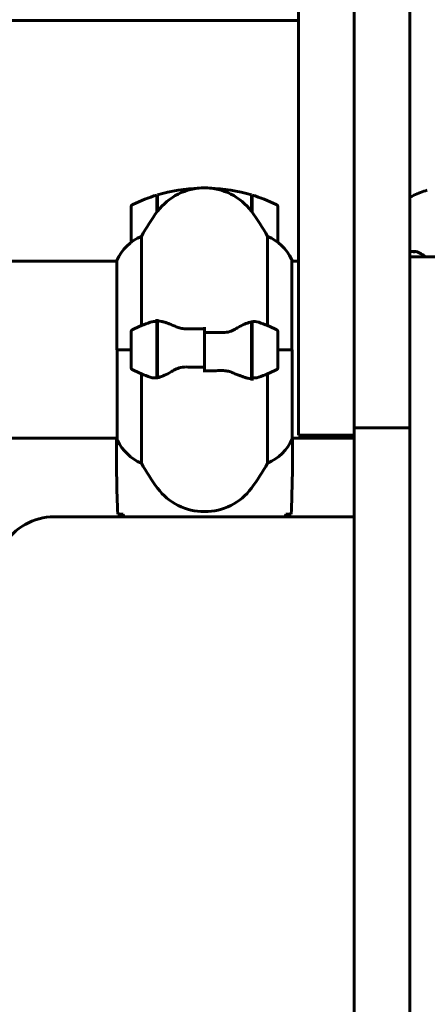
# Model space of a CAD drawing. Units: millimetres. Extents: x 2564 to 12174, y -2013 to 13311.
# Drawn here: x 7704 to 7843, y 12275 to 12611 of the extents above; entities that cross this region are included whole.
import ezdxf

# ---------------------------------------------------------------- set-up
doc = ezdxf.new("R2010")
doc.units = ezdxf.units.MM
doc.header["$LTSCALE"] = 50
doc.layers.add('Widoczne (ISO)', color=7, linetype='Continuous', lineweight=60)

msp = doc.modelspace()

# ---------------------------------------------------------------- linework, layer by layer
at = {"layer": 'Widoczne (ISO)'}
for p, q in [((7799.3, 13145.64), (7799.3, 12469.4)), ((7837.3, 12594.61), (7837.3, 12679.4)), ((7818.3, 12677), (7818.3, 12594.61)), ((7799.3, 12610.71), (7691.01, 12610.71)), ((7818.3, 12471.86), (7818.3, 12594.61)), ((7837.3, 12594.61), (7837.3, 12471.86)), ((7751.1, 12545.43), (7751.1, 12551.26)), ((7751.3, 12545.7), (7751.3, 12551.32)), ((7783.3, 12551.32), (7783.3, 12545.7)), ((7783.5, 12551.26), (7783.5, 12545.43)), ((7742.3, 12547.15), (7742.3, 12535.15)), ((7751.3, 12546.17), (7751.1, 12546.17)), ((7751.1, 12545.96), (7751.3, 12545.96)), ((7751.3, 12545.7), (7751.1, 12545.7)), ((7751.17, 12545.53), (7751.1, 12545.53)), ((7783.5, 12546.17), (7783.3, 12546.17)), ((7783.3, 12545.96), (7783.5, 12545.96)), ((7783.5, 12545.7), (7783.31, 12545.7)), ((7783.5, 12545.53), (7783.43, 12545.53)), ((7792.3, 12535.15), (7792.3, 12547.15)), ((7745.82, 12506.73), (7745.82, 12537.16)), ((7788.79, 12537.16), (7788.79, 12506.73)), ((7691.9, 12528.65), (7737.39, 12528.65)), ((7737.39, 12528.91), (7737.39, 12498.5)), ((7797.02, 12498.5), (7797.02, 12529.2)), ((7797.02, 12528.65), (7799.3, 12528.65)), ((7797.21, 12528.65), (7797.21, 12528.91)), ((8337.3, 12530.15), (7837.3, 12530.15)), ((7751.1, 12508.06), (7751.1, 12508.94)), ((7751.3, 12488.98), (7751.3, 12508.39)), ((7751.1, 12488.94), (7751.1, 12508.06)), ((7767.3, 12504.44), (7767.3, 12506.17)), ((7783.3, 12508.02), (7783.3, 12488.61)), ((7783.5, 12508.06), (7783.5, 12488.94)), ((7742.3, 12504.5), (7742.3, 12492.5)), ((7751.3, 12503.52), (7751.1, 12503.52)), ((7751.1, 12503.31), (7751.3, 12503.31)), ((7751.1, 12503.04), (7751.3, 12503.04)), ((7751.3, 12502.88), (7751.1, 12502.88)), ((7751.1, 12502.26), (7751.3, 12502.26)), ((7751.1, 12502.05), (7751.3, 12502.05)), ((7751.3, 12501.47), (7751.1, 12501.47)), ((7767.3, 12504.44), (7767.3, 12492.56)), ((7767.3, 12492.56), (7767.3, 12504.44)), ((7783.5, 12503.52), (7783.3, 12503.52)), ((7783.3, 12503.31), (7783.5, 12503.31)), ((7783.3, 12503.04), (7783.5, 12503.04)), ((7783.5, 12502.88), (7783.3, 12502.88)), ((7783.3, 12502.26), (7783.5, 12502.26)), ((7783.3, 12502.05), (7783.5, 12502.05)), ((7783.5, 12501.47), (7783.3, 12501.47)), ((7792.3, 12492.5), (7792.3, 12504.5)), ((7742.3, 12498.5), (7737.39, 12498.5)), ((7737.58, 12498.5), (7737.58, 12467.8)), ((7742.3, 12498.5), (7737.63, 12498.5)), ((7751.1, 12500.56), (7751.3, 12500.56)), ((7751.1, 12500.45), (7751.3, 12500.45)), ((7751.3, 12499.55), (7751.1, 12499.55)), ((7751.1, 12498.5), (7751.3, 12498.5)), ((7751.1, 12498.5), (7751.3, 12498.5)), ((7783.3, 12500.56), (7783.5, 12500.56)), ((7783.3, 12500.45), (7783.5, 12500.45)), ((7783.5, 12499.55), (7783.3, 12499.55)), ((7783.3, 12498.5), (7783.5, 12498.5)), ((7783.3, 12498.5), (7783.5, 12498.5)), ((7792.3, 12498.5), (7797.21, 12498.5)), ((7792.3, 12498.5), (7796.97, 12498.5)), ((7797.21, 12468.09), (7797.21, 12498.5)), ((7751.1, 12497.51), (7751.3, 12497.51)), ((7751.3, 12497.45), (7751.1, 12497.45)), ((7751.1, 12496.45), (7751.3, 12496.45)), ((7751.1, 12495.69), (7751.3, 12495.69)), ((7751.3, 12495.53), (7751.1, 12495.53)), ((7751.1, 12494.75), (7751.3, 12494.75)), ((7783.3, 12497.51), (7783.5, 12497.51)), ((7783.5, 12497.45), (7783.3, 12497.45)), ((7783.3, 12496.45), (7783.5, 12496.45)), ((7783.3, 12495.69), (7783.5, 12495.69)), ((7783.5, 12495.53), (7783.3, 12495.53)), ((7783.3, 12494.75), (7783.5, 12494.75)), ((7751.1, 12494.37), (7751.3, 12494.37)), ((7751.3, 12494.13), (7751.1, 12494.13)), ((7751.1, 12493.7), (7751.3, 12493.7)), ((7751.3, 12493.48), (7751.1, 12493.48)), ((7751.1, 12493.45), (7751.3, 12493.45)), ((7767.3, 12492.56), (7767.3, 12490.84)), ((7783.3, 12494.37), (7783.5, 12494.37)), ((7783.5, 12494.13), (7783.3, 12494.13)), ((7783.3, 12493.7), (7783.5, 12493.7)), ((7783.5, 12493.48), (7783.3, 12493.48)), ((7783.3, 12493.45), (7783.5, 12493.45)), ((7745.82, 12459.84), (7745.82, 12490.28)), ((7783.5, 12488.94), (7783.5, 12488.06)), ((7788.79, 12490.28), (7788.79, 12459.84)), ((7818.3, 12471.86), (7818.3, 12158.78)), ((7837.3, 12471.86), (7818.3, 12471.86)), ((7837.3, 12158.78), (7837.3, 12471.86)), ((7691.9, 12468.35), (7737.58, 12468.35)), ((7797.21, 12468.35), (7818.3, 12468.35)), ((7818.3, 12469.4), (7799.3, 12469.4)), ((7737.3, 12466.06), (7737.3, 12467.81)), ((7797.3, 12466.06), (7797.3, 12467.81)), ((7818.3, 12441.55), (7716.06, 12441.55))]:
    msp.add_line(p, q, dxfattribs=at)
for centre, radius, start, end in [((7767.3, 12533.7), 20, 36.8699, 143.1301), ((7767.3, 12497.54), 56.11, 91.7977, 106.567), ((7767.3, 12497.54), 56.11, 73.433, 88.2023), ((7767.3, 12497.54), 56.11, 106.7801, 115.8148), ((7767.3, 12497.54), 56.11, 64.1852, 73.2199), ((7743.3, 12547.15), 1, 115.8148, 180), ((7807.3, 12503.7), 70, 143.1301, 151.4443), ((7727.3, 12503.7), 70, 28.5557, 36.8699), ((7791.3, 12547.15), 1, 0, 64.1852), ((7752.01, 12522.41), 16, 112.7842, 156.0245), ((7743.3, 12535.15), 1, 180, 181.4176), ((7782.59, 12522.41), 16, 25.9828, 67.2158), ((7791.3, 12535.15), 1, 358.5824, 0), ((7836.3, 12522.84), 9.67, 49.1914, 71.6578), ((7796.52, 12529.2), 0.5, 0, 25.9828), ((7782.59, 12522.41), 16, 23.9755, 25.9828), ((7743.3, 12504.5), 1, 115.8148, 180), ((7767.3, 12454.89), 56.11, 109.2319, 115.8148), ((7767.3, 12454.89), 56.11, 64.1852, 70.7681), ((7791.3, 12504.5), 1, 0, 64.1852), ((7743.3, 12492.5), 1, 180, 244.1852), ((7767.3, 12542.12), 56.11, 244.1852, 250.7681), ((7767.3, 12542.12), 56.11, 289.2319, 295.8148), ((7791.3, 12492.5), 1, 295.8148, 0), ((7782.59, 12474.59), 16, 292.7842, 336.0245), ((7738.08, 12467.8), 0.5, 180, 205.9828), ((7752.01, 12474.59), 16, 205.9828, 247.2158), ((7807.3, 12493.3), 70, 208.5557, 216.8699), ((7727.3, 12493.3), 70, 323.1301, 331.4443), ((7767.3, 12463.3), 20, 216.8699, 323.1301), ((7716.06, 12421.55), 20, 90, 149.1361)]:
    msp.add_arc(centre, radius, start, end, dxfattribs=at)
for centre, ratio, start_param, end_param in [((7837.35, 12522.84), 0.936881, 6.093567, 6.288884), ((7838.21, 12522.84), 0.771244, 6.161044, 6.338045), ((7839.26, 12522.84), 0.165637, 6.228326, 6.472804)]:
    msp.add_ellipse(centre, major_axis=(0, 9.19), ratio=ratio, start_param=start_param, end_param=end_param, dxfattribs=at)
for points, knots in [([(7843.21, 12552.92), (7841.58, 12552.46), (7840.05, 12551.85), (7838.2, 12550.93), (7837.74, 12550.68), (7837.3, 12550.43)], [4.75885014, 4.75885014, 4.75885014, 4.75885014, 4.79472944, 4.79472944, 4.80691657, 4.80691657, 4.80691657, 4.80691657]), ([(7748.82, 12507.87), (7748.84, 12507.88), (7748.86, 12507.88), (7749.6, 12508.13), (7750.35, 12508.19), (7751.1, 12508.06)], [-1.9447116, -1.9447116, -1.9447116, -1.9447116, -1.9339859, -1.9339859, -1.5446895, -1.5446895, -1.5446895, -1.5446895]), ([(7751.64, 12508.36), (7751.61, 12508.37), (7751.57, 12508.37), (7751.5, 12508.38), (7751.46, 12508.38), (7751.39, 12508.38), (7751.35, 12508.39), (7751.28, 12508.39), (7751.25, 12508.39), (7751.17, 12508.39), (7751.14, 12508.39), (7751.1, 12508.39)], [0, 0, 0, 0, 0.0206159, 0.0206159, 0.0412319, 0.0412319, 0.0618478, 0.0618478, 0.0824637, 0.0824637, 0.1030796, 0.1030796, 0.1030796, 0.1030796]), ([(7751.64, 12508.36), (7751.96, 12508.32), (7752.3, 12508.26), (7753.01, 12508.1), (7753.39, 12507.99), (7754.17, 12507.74), (7754.57, 12507.6), (7755.4, 12507.29), (7755.83, 12507.12), (7756.71, 12506.75), (7757.16, 12506.56), (7757.63, 12506.36)], [0, 0, 0, 0, 0.1751235, 0.1751235, 0.3502469, 0.3502469, 0.5253704, 0.5253704, 0.7004938, 0.7004938, 0.8756173, 0.8756173, 0.8756173, 0.8756173]), ([(7757.63, 12506.36), (7757.86, 12506.26), (7758.1, 12506.17), (7758.6, 12506), (7758.87, 12505.92), (7759.4, 12505.79), (7759.68, 12505.74), (7760.24, 12505.66), (7760.52, 12505.63), (7761.1, 12505.6), (7761.39, 12505.59), (7761.68, 12505.6)], [0, 0, 0, 0, 0.0831461, 0.0831461, 0.1662923, 0.1662923, 0.2494384, 0.2494384, 0.3325845, 0.3325845, 0.4157306, 0.4157306, 0.4157306, 0.4157306]), ([(7761.68, 12505.6), (7762.05, 12505.61), (7762.42, 12505.62), (7763.17, 12505.63), (7763.54, 12505.64), (7764.29, 12505.65), (7764.67, 12505.65), (7765.42, 12505.66), (7765.8, 12505.66), (7766.55, 12505.67), (7766.93, 12505.67), (7767.3, 12505.67)], [-1.2620829, -1.2620829, -1.2620829, -1.2620829, -1.1493558, -1.1493558, -1.0366287, -1.0366287, -0.9239015, -0.9239015, -0.8111744, -0.8111744, -0.6984473, -0.6984473, -0.6984473, -0.6984473]), ([(7777.73, 12505.51), (7777.19, 12505.19), (7776.58, 12504.89), (7775.21, 12504.47), (7774.48, 12504.36), (7773.71, 12504.38)], [0, 0, 0, 0, 0.2223532, 0.2223532, 0.4551306, 0.4551306, 0.4551306, 0.4551306]), ([(7777.73, 12505.51), (7778.25, 12505.82), (7778.76, 12506.12), (7780.81, 12507.22), (7782.17, 12507.78), (7783.3, 12508.02)], [0.5724832, 0.5724832, 0.5724832, 0.5724832, 0.6422282, 0.6422282, 0.8608733, 0.8608733, 0.8608733, 0.8608733]), ([(7756.87, 12491.49), (7756.35, 12491.18), (7755.85, 12490.89), (7753.79, 12489.78), (7752.43, 12489.22), (7751.3, 12488.98)], [0.5724832, 0.5724832, 0.5724832, 0.5724832, 0.6422282, 0.6422282, 0.8608733, 0.8608733, 0.8608733, 0.8608733]), ([(7756.87, 12491.49), (7757.42, 12491.82), (7758.03, 12492.11), (7759.39, 12492.54), (7760.12, 12492.64), (7760.89, 12492.63)], [0, 0, 0, 0, 0.2223532, 0.2223532, 0.4551306, 0.4551306, 0.4551306, 0.4551306]), ([(7772.93, 12491.4), (7772.55, 12491.4), (7772.18, 12491.39), (7771.43, 12491.37), (7771.06, 12491.37), (7770.31, 12491.36), (7769.93, 12491.35), (7769.18, 12491.34), (7768.81, 12491.34), (7768.05, 12491.34), (7767.68, 12491.34), (7767.3, 12491.34)], [-1.2620829, -1.2620829, -1.2620829, -1.2620829, -1.1493558, -1.1493558, -1.0366287, -1.0366287, -0.9239015, -0.9239015, -0.8111744, -0.8111744, -0.6984473, -0.6984473, -0.6984473, -0.6984473]), ([(7776.98, 12490.64), (7776.75, 12490.74), (7776.5, 12490.84), (7776, 12491.01), (7775.74, 12491.08), (7775.2, 12491.21), (7774.93, 12491.26), (7774.37, 12491.35), (7774.08, 12491.38), (7773.5, 12491.41), (7773.21, 12491.41), (7772.93, 12491.4)], [0, 0, 0, 0, 0.0831461, 0.0831461, 0.1662923, 0.1662923, 0.2494384, 0.2494384, 0.3325845, 0.3325845, 0.4157306, 0.4157306, 0.4157306, 0.4157306]), ([(7782.96, 12488.64), (7782.64, 12488.68), (7782.3, 12488.74), (7781.59, 12488.91), (7781.21, 12489.01), (7780.44, 12489.26), (7780.03, 12489.4), (7779.2, 12489.72), (7778.77, 12489.89), (7777.89, 12490.25), (7777.44, 12490.44), (7776.98, 12490.64)], [0, 0, 0, 0, 0.1751235, 0.1751235, 0.3502469, 0.3502469, 0.5253704, 0.5253704, 0.7004938, 0.7004938, 0.8756173, 0.8756173, 0.8756173, 0.8756173]), ([(7782.96, 12488.64), (7783, 12488.64), (7783.03, 12488.63), (7783.1, 12488.63), (7783.14, 12488.62), (7783.21, 12488.62), (7783.25, 12488.62), (7783.32, 12488.61), (7783.36, 12488.61), (7783.43, 12488.61), (7783.47, 12488.61), (7783.5, 12488.61)], [0, 0, 0, 0, 0.0206159, 0.0206159, 0.0412319, 0.0412319, 0.0618478, 0.0618478, 0.0824637, 0.0824637, 0.1030796, 0.1030796, 0.1030796, 0.1030796]), ([(7785.78, 12489.13), (7785.77, 12489.13), (7785.75, 12489.12), (7785.01, 12488.87), (7784.25, 12488.82), (7783.5, 12488.94)], [-1.9447116, -1.9447116, -1.9447116, -1.9447116, -1.9339859, -1.9339859, -1.5446895, -1.5446895, -1.5446895, -1.5446895]), ([(7737.38, 12468.35), (7737.33, 12468.11), (7737.3, 12467.92), (7737.3, 12467.81), (7737.3, 12467.81), (7737.3, 12467.81)], [2.936644, 2.936644, 2.936644, 2.936644, 3.1347187, 3.1347187, 3.136385, 3.136385, 3.136385, 3.136385]), ([(7737.45, 12468.35), (7737.45, 12468.33), (7737.44, 12468.31), (7737.41, 12468.23), (7737.39, 12468.17), (7737.36, 12468.07), (7737.34, 12468.03), (7737.33, 12467.98), (7737.32, 12467.96), (7737.31, 12467.91), (7737.3, 12467.9), (7737.3, 12467.81)], [9.2201552, 9.2201552, 9.2201552, 9.2201552, 9.259591, 9.259591, 9.3923584, 9.3923584, 9.5251257, 9.5251257, 9.5915094, 9.5915094, 9.6578931, 9.6578931, 9.6578931, 9.6578931]), ([(7797.22, 12468.35), (7797.27, 12468.11), (7797.3, 12467.92), (7797.3, 12467.81), (7797.3, 12467.81), (7797.3, 12467.81)], [2.936644, 2.936644, 2.936644, 2.936644, 3.1347187, 3.1347187, 3.136385, 3.136385, 3.136385, 3.136385]), ([(7739.35, 12442.42), (7739.11, 12442.43), (7738.9, 12442.44), (7738.3, 12442.46), (7737.99, 12442.48), (7737.77, 12442.5)], [9.0036319, 9.0036319, 9.0036319, 9.0036319, 9.2941564, 9.2941564, 9.8897117, 9.8897117, 9.8897117, 9.8897117]), ([(7796.84, 12442.5), (7796.61, 12442.48), (7796.3, 12442.46), (7795.71, 12442.44), (7795.49, 12442.43), (7795.26, 12442.42)], [34.7828406, 34.7828406, 34.7828406, 34.7828406, 35.3783959, 35.3783959, 35.6691337, 35.6691337, 35.6691337, 35.6691337])]:
    msp.add_open_spline(points, degree=3, knots=knots, dxfattribs=at)
for points in [[(7783.3, 12508.02), (7784.14, 12508.2), (7784.98, 12508.15), (7785.78, 12507.87)], [(7767.3, 12504.44), (7769.44, 12504.44), (7771.58, 12504.42), (7773.71, 12504.38)], [(7767.3, 12492.56), (7765.16, 12492.56), (7763.02, 12492.59), (7760.89, 12492.63)], [(7751.3, 12488.98), (7750.46, 12488.81), (7749.62, 12488.85), (7748.82, 12489.13)], [(7737.3, 12466.06), (7737.3, 12458.57), (7737.38, 12450.6), (7737.77, 12442.5)], [(7737.77, 12442.5), (7737.38, 12450.6), (7737.3, 12458.57), (7737.3, 12466.06)], [(7796.84, 12442.5), (7797.22, 12450.6), (7797.3, 12458.57), (7797.3, 12466.06)], [(7797.3, 12466.06), (7797.3, 12458.57), (7797.22, 12450.6), (7796.84, 12442.5)], [(7739.64, 12442.41), (7739.54, 12442.41), (7739.44, 12442.42), (7739.35, 12442.42)], [(7739.61, 12442.41), (7739.64, 12442.12), (7739.67, 12441.84), (7739.7, 12441.55)], [(7794.9, 12441.55), (7794.93, 12441.84), (7794.96, 12442.12), (7794.99, 12442.41)], [(7795.26, 12442.42), (7795.16, 12442.42), (7795.06, 12442.41), (7794.96, 12442.41)]]:
    msp.add_open_spline(points, degree=3, dxfattribs=at)

doc.saveas('drawing.dxf')
